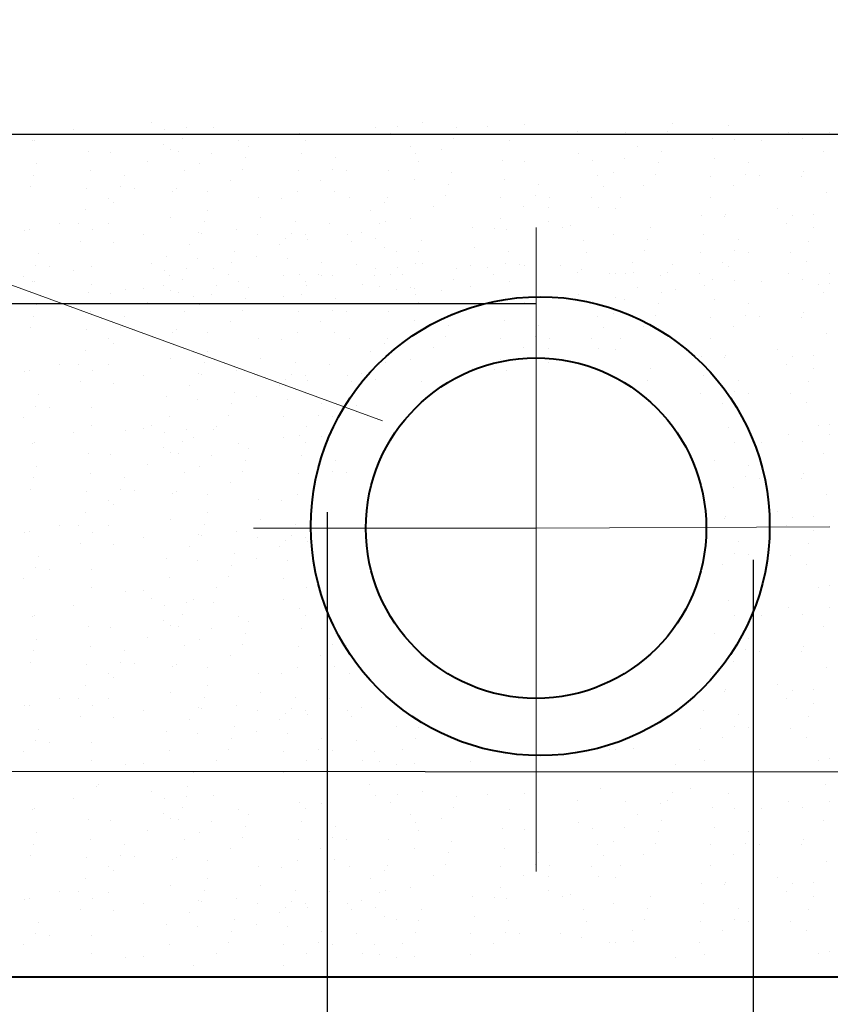
# Model space of a CAD drawing. Units: millimetres. Extents: x 1830072 to 4262050, y -348022 to 737443.
# Drawn here: x 2430009 to 2431233, y 703587 to 705075 of the extents above; entities that cross this region are included whole.
import ezdxf

# ---------------------------------------------------------------- set-up
doc = ezdxf.new("R2010")
doc.units = ezdxf.units.MM
doc.layers.get('0').update_dxf_attribs({"color": 250})
for name, color, linetype, true_color in [('ASHADE', 7, 'Continuous', 0x000000), ('сеть', 7, 'Continuous', 0x000000), ('Слой1', 7, 'Continuous', 0x000000)]:
    doc.layers.add(name, color=color, linetype=linetype, true_color=true_color)
doc.layers.add('профиль', color=4, linetype='Continuous')
doc.linetypes.add('зигзаг', pattern='A,0.0001,-0.2,[131,ltypeshp.shx,S=0.2,R=0,X=-0.2,Y=0],-0.4,[131,ltypeshp.shx,S=0.2,R=180,X=0.2,Y=0],-0.2', length=0.8001)

msp = doc.modelspace()

# ---------------------------------------------------------------- linework, layer by layer
at = {"color": 0, "lineweight": 0}
for p, q in [((2426751.873, 705860.219), (2430556.664, 704468.971)), ((2430788.741, 704306.645), (2430788.741, 704760.952)), ((2430788.741, 704306.645), (2430361.872, 704306.645)), ((2430788.741, 704306.645), (2431232.512, 704308.379)), ((2430788.741, 704306.645), (2430788.741, 703787.889))]:
    msp.add_line(p, q, dxfattribs=at)
at = {"color": 0, "lineweight": 30}
msp.add_line((2428547.341, 704901.659), (2431602.139, 704901.659), dxfattribs=at)
at = {"color": 0, "lineweight": 40}
msp.add_circle((2430788.741, 704306.645), 257.144, dxfattribs=at)
at = {"layer": 'ASHADE', "color": 0}
msp.add_line((2430788.741, 704645.38), (2427371.715, 704645.38), dxfattribs=at)
at = {"layer": 'профиль', "color": 0, "lineweight": 40}
msp.add_line((2428595.111, 703628.792), (2431521.772, 703628.792), dxfattribs=at)
at = {"layer": 'сеть', "color": 0}
msp.add_line((2432162.72, 703628.792), (2429258.331, 703628.792), dxfattribs=at)
at = {"layer": 'Слой1', "color": 0}
for p, q in [((2430208.461, 704918.784), (2430208.461, 704918.784)), ((2430259.991, 704912), (2430259.991, 704912)), ((2430300.768, 704912.356), (2430300.768, 704912.356)), ((2430546.176, 704912.356), (2430546.176, 704912.356)), ((2430579.708, 704913.847), (2430579.708, 704913.847)), ((2430617.472, 704918.784), (2430617.472, 704918.784)), ((2430669.002, 704912), (2430669.002, 704912)), ((2430716.049, 704913.847), (2430716.049, 704913.847)), ((2430770.882, 704915.841), (2430770.882, 704915.841)), ((2430995.182, 704917.936), (2430995.182, 704917.936)), ((2431079.182, 704915.281), (2431079.182, 704915.281)), ((2430090.434, 704908.471), (2430090.434, 704908.471)), ((2430226.774, 704908.471), (2430226.774, 704908.471)), ((2430431.816, 704902.723), (2430431.816, 704902.723)), ((2430465.328, 704901.403), (2430465.328, 704901.403)), ((2430568.157, 704902.723), (2430568.157, 704902.723)), ((2430851.228, 704905.783), (2430851.228, 704905.783)), ((2430924.457, 704904.297), (2430924.457, 704904.297)), ((2430976.934, 704901.215), (2430976.934, 704901.215)), ((2430987.568, 704905.783), (2430987.568, 704905.783)), ((2431169.864, 704904.297), (2431169.864, 704904.297)), ((2431231.802, 704904.312), (2431231.802, 704904.312)), ((2430027.436, 704891.921), (2430027.436, 704891.921)), ((2430030.764, 704892.481), (2430030.764, 704892.481)), ((2430226.267, 704885.486), (2430226.267, 704885.486)), ((2430255.064, 704894.576), (2430255.064, 704894.576)), ((2430339.064, 704891.921), (2430339.064, 704891.921)), ((2430354.39, 704883.7), (2430354.39, 704883.7)), ((2430439.775, 704892.481), (2430439.775, 704892.481)), ((2430599.798, 704883.7), (2430599.798, 704883.7)), ((2430664.075, 704894.576), (2430664.075, 704894.576)), ((2430748.075, 704891.921), (2430748.075, 704891.921)), ((2430942.102, 704883.463), (2430942.102, 704883.463)), ((2431055.504, 704894.663), (2431055.504, 704894.663)), ((2431089.017, 704893.344), (2431089.017, 704893.344)), ((2431129.251, 704892.481), (2431129.251, 704892.481)), ((2431191.845, 704894.663), (2431191.845, 704894.663)), ((2430111.907, 704875.853), (2430111.907, 704875.853)), ((2430145.419, 704874.533), (2430145.419, 704874.533)), ((2430236.817, 704877.855), (2430236.817, 704877.855)), ((2430248.248, 704875.853), (2430248.248, 704875.853)), ((2430298.535, 704873.104), (2430298.535, 704873.104)), ((2430434.876, 704873.104), (2430434.876, 704873.104)), ((2430607.233, 704872.051), (2430607.233, 704872.051)), ((2430645.827, 704877.855), (2430645.827, 704877.855)), ((2430852.641, 704872.051), (2430852.641, 704872.051)), ((2430978.079, 704875.64), (2430978.079, 704875.64)), ((2431223.486, 704875.64), (2431223.486, 704875.64)), ((2430034.481, 704856.83), (2430034.481, 704856.83)), ((2430201.984, 704860.102), (2430201.984, 704860.102)), ((2430279.889, 704856.83), (2430279.889, 704856.83)), ((2430350.065, 704866.319), (2430350.065, 704866.319)), ((2430486.406, 704866.319), (2430486.406, 704866.319)), ((2430610.995, 704860.102), (2430610.995, 704860.102)), ((2430738.28, 704862.418), (2430738.28, 704862.418)), ((2430771.793, 704861.098), (2430771.793, 704861.098)), ((2430874.621, 704862.418), (2430874.621, 704862.418)), ((2430922.223, 704865.044), (2430922.223, 704865.044)), ((2430973.754, 704858.26), (2430973.754, 704858.26)), ((2431058.564, 704865.044), (2431058.564, 704865.044)), ((2431110.095, 704858.26), (2431110.095, 704858.26)), ((2430030.156, 704839.449), (2430030.156, 704839.449)), ((2430114.967, 704846.233), (2430114.967, 704846.233)), ((2430166.497, 704839.449), (2430166.497, 704839.449)), ((2430257.179, 704846.8), (2430257.179, 704846.8)), ((2430345.138, 704848.895), (2430345.138, 704848.895)), ((2430429.138, 704846.24), (2430429.138, 704846.24)), ((2430481.479, 704848.895), (2430481.479, 704848.895)), ((2430502.587, 704846.8), (2430502.587, 704846.8)), ((2430565.479, 704846.24), (2430565.479, 704846.24)), ((2430660.855, 704843.395), (2430660.855, 704843.395)), ((2430880.867, 704838.741), (2430880.867, 704838.741)), ((2430906.263, 704843.395), (2430906.263, 704843.395)), ((2430968.826, 704840.836), (2430968.826, 704840.836)), ((2431052.826, 704838.181), (2431052.826, 704838.181)), ((2431105.167, 704840.836), (2431105.167, 704840.836)), ((2431126.275, 704838.741), (2431126.275, 704838.741)), ((2431189.167, 704838.181), (2431189.167, 704838.181)), ((2431192.709, 704846.011), (2431192.709, 704846.011)), ((2430326.89, 704832.175), (2430326.89, 704832.175)), ((2430463.231, 704832.175), (2430463.231, 704832.175)), ((2430605, 704832.798), (2430605, 704832.798)), ((2430656.53, 704826.014), (2430656.53, 704826.014)), ((2430741.341, 704832.798), (2430741.341, 704832.798)), ((2430792.871, 704826.014), (2430792.871, 704826.014)), ((2430950.579, 704824.115), (2430950.579, 704824.115)), ((2431086.92, 704824.115), (2431086.92, 704824.115)), ((2430025.229, 704822.025), (2430025.229, 704822.025)), ((2430109.229, 704819.37), (2430109.229, 704819.37)), ((2430161.57, 704822.025), (2430161.57, 704822.025)), ((2430182.677, 704819.93), (2430182.677, 704819.93)), ((2430238.935, 704815.623), (2430238.935, 704815.623)), ((2430245.57, 704819.37), (2430245.57, 704819.37)), ((2430292.058, 704814.422), (2430292.058, 704814.422)), ((2430428.399, 704814.422), (2430428.399, 704814.422)), ((2430484.342, 704815.623), (2430484.342, 704815.623)), ((2430651.603, 704808.59), (2430651.603, 704808.59)), ((2430787.944, 704808.59), (2430787.944, 704808.59)), ((2430890.805, 704822.293), (2430890.805, 704822.293)), ((2431227.588, 704813.632), (2431227.588, 704813.632)), ((2430143.322, 704805.304), (2430143.322, 704805.304)), ((2430150.688, 704798.933), (2430150.688, 704798.933)), ((2430369.982, 704805.99), (2430369.982, 704805.99)), ((2430403.495, 704804.67), (2430403.495, 704804.67)), ((2430506.323, 704805.99), (2430506.323, 704805.99)), ((2430559.699, 704798.933), (2430559.699, 704798.933)), ((2430563.644, 704806.495), (2430563.644, 704806.495)), ((2430735.603, 704805.935), (2430735.603, 704805.935)), ((2430809.051, 704806.495), (2430809.051, 704806.495)), ((2430871.944, 704805.935), (2430871.944, 704805.935)), ((2430915.746, 704806.362), (2430915.746, 704806.362)), ((2431052.087, 704806.362), (2431052.087, 704806.362)), ((2430108.49, 704787.552), (2430108.49, 704787.552)), ((2430292.557, 704786.967), (2430292.557, 704786.967)), ((2430537.964, 704786.967), (2430537.964, 704786.967)), ((2430633.355, 704791.869), (2430633.355, 704791.869)), ((2430769.696, 704791.869), (2430769.696, 704791.869)), ((2430808.235, 704790.642), (2430808.235, 704790.642)), ((2430882.967, 704790.278), (2430882.967, 704790.278)), ((2430908.327, 704788.753), (2430908.327, 704788.753)), ((2431039.374, 704779.12), (2431039.374, 704779.12)), ((2431075.623, 704781.008), (2431075.623, 704781.008)), ((2431153.735, 704788.753), (2431153.735, 704788.753)), ((2431175.715, 704779.12), (2431175.715, 704779.12)), ((2431207.475, 704780.637), (2431207.475, 704780.637)), ((2430068.117, 704767.281), (2430068.117, 704767.281)), ((2430097.229, 704767.255), (2430097.229, 704767.255)), ((2430142.849, 704766.918), (2430142.849, 704766.918)), ((2430236.701, 704776.371), (2430236.701, 704776.371)), ((2430288.232, 704769.586), (2430288.232, 704769.586)), ((2430373.042, 704776.371), (2430373.042, 704776.371)), ((2430424.573, 704769.586), (2430424.573, 704769.586)), ((2430477.128, 704767.281), (2430477.128, 704767.281)), ((2430551.86, 704766.918), (2430551.86, 704766.918)), ((2430561.535, 704769.942), (2430561.535, 704769.942)), ((2430598.523, 704774.117), (2430598.523, 704774.117)), ((2430734.864, 704774.117), (2430734.864, 704774.117)), ((2430806.943, 704769.942), (2430806.943, 704769.942)), ((2430841.219, 704763.682), (2430841.219, 704763.682)), ((2431072.887, 704777.8), (2431072.887, 704777.8)), ((2431166.604, 704767.281), (2431166.604, 704767.281)), ((2430016.382, 704756.301), (2430016.382, 704756.301)), ((2430023.878, 704757.648), (2430023.878, 704757.648)), ((2430119.21, 704757.621), (2430119.21, 704757.621)), ((2430195.345, 704750.067), (2430195.345, 704750.067)), ((2430279.262, 704753.82), (2430279.262, 704753.82)), ((2430283.304, 704752.162), (2430283.304, 704752.162)), ((2430335.506, 704757.648), (2430335.506, 704757.648)), ((2430367.304, 704749.507), (2430367.304, 704749.507)), ((2430419.645, 704752.162), (2430419.645, 704752.162)), ((2430440.753, 704750.067), (2430440.753, 704750.067)), ((2430503.645, 704749.507), (2430503.645, 704749.507)), ((2430524.67, 704753.82), (2430524.67, 704753.82)), ((2430692.583, 704760.309), (2430692.583, 704760.309)), ((2430726.095, 704758.989), (2430726.095, 704758.989)), ((2430744.516, 704757.648), (2430744.516, 704757.648)), ((2430828.923, 704760.309), (2430828.923, 704760.309)), ((2430906.094, 704749.5), (2430906.094, 704749.5)), ((2430961.949, 704760.097), (2430961.949, 704760.097)), ((2431042.435, 704749.5), (2431042.435, 704749.5)), ((2431207.357, 704760.097), (2431207.357, 704760.097)), ((2430101.101, 704740.322), (2430101.101, 704740.322)), ((2430150.851, 704738.598), (2430150.851, 704738.598)), ((2430265.057, 704735.442), (2430265.057, 704735.442)), ((2430401.398, 704735.442), (2430401.398, 704735.442)), ((2430410.309, 704744.186), (2430410.309, 704744.186)), ((2430443.822, 704742.866), (2430443.822, 704742.866)), ((2430510.112, 704740.322), (2430510.112, 704740.322)), ((2430546.65, 704744.186), (2430546.65, 704744.186)), ((2430615.157, 704741.286), (2430615.157, 704741.286)), ((2430860.565, 704741.286), (2430860.565, 704741.286)), ((2430957.624, 704742.716), (2430957.624, 704742.716)), ((2431093.965, 704742.716), (2431093.965, 704742.716)), ((2431199.588, 704740.322), (2431199.588, 704740.322)), ((2430037.459, 704721.218), (2430037.459, 704721.218)), ((2430332.884, 704725.163), (2430332.884, 704725.163)), ((2430559.302, 704730.69), (2430559.302, 704730.69)), ((2430578.292, 704725.163), (2430578.292, 704725.163)), ((2430610.832, 704723.906), (2430610.832, 704723.906)), ((2430695.643, 704730.69), (2430695.643, 704730.69)), ((2430747.173, 704723.906), (2430747.173, 704723.906)), ((2430864.738, 704723.197), (2430864.738, 704723.197)), ((2430952.697, 704725.292), (2430952.697, 704725.292)), ((2431036.697, 704722.637), (2431036.697, 704722.637)), ((2431089.038, 704725.292), (2431089.038, 704725.292)), ((2431110.145, 704723.197), (2431110.145, 704723.197)), ((2431173.038, 704722.637), (2431173.038, 704722.637)), ((2430032.532, 704703.794), (2430032.532, 704703.794)), ((2430208.461, 704705.869), (2430208.461, 704705.869)), ((2430230.224, 704717.689), (2430230.224, 704717.689)), ((2430277.029, 704714.567), (2430277.029, 704714.567)), ((2430328.559, 704707.783), (2430328.559, 704707.783)), ((2430366.565, 704717.689), (2430366.565, 704717.689)), ((2430413.37, 704714.567), (2430413.37, 704714.567)), ((2430464.9, 704707.783), (2430464.9, 704707.783)), ((2430517.946, 704704.387), (2430517.946, 704704.387)), ((2430605.905, 704706.482), (2430605.905, 704706.482)), ((2430617.472, 704705.869), (2430617.472, 704705.869)), ((2430689.905, 704703.826), (2430689.905, 704703.826)), ((2430742.246, 704706.482), (2430742.246, 704706.482)), ((2430763.353, 704704.387), (2430763.353, 704704.387)), ((2430826.246, 704703.826), (2430826.246, 704703.826)), ((2430934.449, 704708.571), (2430934.449, 704708.571)), ((2430995.182, 704705.021), (2430995.182, 704705.021)), ((2431070.79, 704708.571), (2431070.79, 704708.571)), ((2431196.923, 704708.936), (2431196.923, 704708.936)), ((2430053.64, 704701.699), (2430053.64, 704701.699)), ((2430090.434, 704695.555), (2430090.434, 704695.555)), ((2430116.532, 704701.139), (2430116.532, 704701.139)), ((2430226.774, 704695.555), (2430226.774, 704695.555)), ((2430259.991, 704699.085), (2430259.991, 704699.085)), ((2430300.768, 704699.441), (2430300.768, 704699.441)), ((2430323.632, 704690.359), (2430323.632, 704690.359)), ((2430431.816, 704689.807), (2430431.816, 704689.807)), ((2430459.973, 704690.359), (2430459.973, 704690.359)), ((2430546.176, 704699.441), (2430546.176, 704699.441)), ((2430568.157, 704689.807), (2430568.157, 704689.807)), ((2430579.708, 704700.931), (2430579.708, 704700.931)), ((2430587.657, 704689.761), (2430587.657, 704689.761)), ((2430669.002, 704699.085), (2430669.002, 704699.085)), ((2430716.049, 704700.931), (2430716.049, 704700.931)), ((2430723.998, 704689.761), (2430723.998, 704689.761)), ((2430770.882, 704702.926), (2430770.882, 704702.926)), ((2430851.228, 704692.867), (2430851.228, 704692.867)), ((2430857.301, 704697.835), (2430857.301, 704697.835)), ((2430899.617, 704690.819), (2430899.617, 704690.819)), ((2430908.831, 704691.051), (2430908.831, 704691.051)), ((2430924.457, 704691.381), (2430924.457, 704691.381)), ((2430935.865, 704692.707), (2430935.865, 704692.707)), ((2430987.568, 704692.867), (2430987.568, 704692.867)), ((2431035.958, 704690.819), (2431035.958, 704690.819)), ((2431079.182, 704702.365), (2431079.182, 704702.365)), ((2431169.864, 704691.381), (2431169.864, 704691.381)), ((2431231.802, 704691.397), (2431231.802, 704691.397)), ((2430014.284, 704687.073), (2430014.284, 704687.073)), ((2430027.436, 704679.005), (2430027.436, 704679.005)), ((2430030.764, 704679.565), (2430030.764, 704679.565)), ((2430117.183, 704674.475), (2430117.183, 704674.475)), ((2430235.673, 704688.264), (2430235.673, 704688.264)), ((2430255.064, 704681.661), (2430255.064, 704681.661)), ((2430339.064, 704679.005), (2430339.064, 704679.005)), ((2430407.632, 704687.704), (2430407.632, 704687.704)), ((2430439.775, 704679.565), (2430439.775, 704679.565)), ((2430465.328, 704688.487), (2430465.328, 704688.487)), ((2430481.08, 704688.264), (2430481.08, 704688.264)), ((2430526.194, 704674.475), (2430526.194, 704674.475)), ((2430543.973, 704687.704), (2430543.973, 704687.704)), ((2430664.075, 704681.661), (2430664.075, 704681.661)), ((2430748.075, 704679.005), (2430748.075, 704679.005)), ((2430976.934, 704688.3), (2430976.934, 704688.3)), ((2431055.504, 704681.748), (2431055.504, 704681.748)), ((2431089.017, 704680.428), (2431089.017, 704680.428)), ((2431129.251, 704679.565), (2431129.251, 704679.565)), ((2431191.845, 704681.748), (2431191.845, 704681.748)), ((2431215.67, 704674.475), (2431215.67, 704674.475)), ((2431231.802, 704676.557), (2431231.802, 704676.557)), ((2430111.907, 704662.937), (2430111.907, 704662.937)), ((2430145.419, 704661.617), (2430145.419, 704661.617)), ((2430168.714, 704667.691), (2430168.714, 704667.691)), ((2430195.748, 704669.347), (2430195.748, 704669.347)), ((2430226.267, 704672.57), (2430226.267, 704672.57)), ((2430236.817, 704664.94), (2430236.817, 704664.94)), ((2430248.248, 704662.937), (2430248.248, 704662.937)), ((2430298.535, 704660.188), (2430298.535, 704660.188)), ((2430305.384, 704673.638), (2430305.384, 704673.638)), ((2430354.39, 704670.784), (2430354.39, 704670.784)), ((2430434.876, 704660.188), (2430434.876, 704660.188)), ((2430441.725, 704673.638), (2430441.725, 704673.638)), ((2430552.825, 704672.008), (2430552.825, 704672.008)), ((2430577.725, 704667.691), (2430577.725, 704667.691)), ((2430599.798, 704670.784), (2430599.798, 704670.784)), ((2430604.759, 704669.347), (2430604.759, 704669.347)), ((2430607.233, 704659.135), (2430607.233, 704659.135)), ((2430645.827, 704664.94), (2430645.827, 704664.94)), ((2430689.166, 704672.008), (2430689.166, 704672.008)), ((2430852.641, 704659.135), (2430852.641, 704659.135)), ((2430942.102, 704670.547), (2430942.102, 704670.547)), ((2430978.079, 704662.725), (2430978.079, 704662.725)), ((2430999.227, 704667.375), (2430999.227, 704667.375)), ((2431043.301, 704673.348), (2431043.301, 704673.348)), ((2431223.486, 704662.725), (2431223.486, 704662.725)), ((2430201.984, 704647.187), (2430201.984, 704647.187)), ((2430270.552, 704655.885), (2430270.552, 704655.885)), ((2430350.065, 704653.404), (2430350.065, 704653.404)), ((2430406.893, 704655.885), (2430406.893, 704655.885)), ((2430486.406, 704653.404), (2430486.406, 704653.404)), ((2430610.995, 704647.187), (2430610.995, 704647.187)), ((2430738.28, 704649.502), (2430738.28, 704649.502)), ((2430771.793, 704648.182), (2430771.793, 704648.182)), ((2430874.621, 704649.502), (2430874.621, 704649.502)), ((2430908.986, 704655.521), (2430908.986, 704655.521)), ((2430922.223, 704652.129), (2430922.223, 704652.129)), ((2430973.754, 704645.344), (2430973.754, 704645.344)), ((2431058.564, 704652.129), (2431058.564, 704652.129)), ((2431110.095, 704645.344), (2431110.095, 704645.344)), ((2430034.481, 704643.914), (2430034.481, 704643.914)), ((2430114.967, 704633.318), (2430114.967, 704633.318)), ((2430257.179, 704633.885), (2430257.179, 704633.885)), ((2430279.889, 704643.914), (2430279.889, 704643.914)), ((2430345.138, 704635.98), (2430345.138, 704635.98)), ((2430429.138, 704633.325), (2430429.138, 704633.325)), ((2430481.479, 704635.98), (2430481.479, 704635.98)), ((2430502.587, 704633.885), (2430502.587, 704633.885)), ((2430565.479, 704633.325), (2430565.479, 704633.325)), ((2430660.855, 704630.479), (2430660.855, 704630.479)), ((2430906.263, 704630.479), (2430906.263, 704630.479)), ((2431192.709, 704633.095), (2431192.709, 704633.095)), ((2430030.156, 704626.534), (2430030.156, 704626.534)), ((2430166.497, 704626.534), (2430166.497, 704626.534)), ((2430326.89, 704619.259), (2430326.89, 704619.259)), ((2430463.231, 704619.259), (2430463.231, 704619.259)), ((2430605, 704619.883), (2430605, 704619.883)), ((2430741.341, 704619.883), (2430741.341, 704619.883)), ((2430880.867, 704625.825), (2430880.867, 704625.825)), ((2430968.826, 704627.92), (2430968.826, 704627.92)), ((2431052.826, 704625.265), (2431052.826, 704625.265)), ((2431105.167, 704627.92), (2431105.167, 704627.92)), ((2431126.275, 704625.825), (2431126.275, 704625.825)), ((2431189.167, 704625.265), (2431189.167, 704625.265)), ((2430025.229, 704609.11), (2430025.229, 704609.11)), ((2430109.229, 704606.454), (2430109.229, 704606.454)), ((2430161.57, 704609.11), (2430161.57, 704609.11)), ((2430182.677, 704607.015), (2430182.677, 704607.015)), ((2430238.935, 704602.708), (2430238.935, 704602.708)), ((2430245.57, 704606.454), (2430245.57, 704606.454)), ((2430292.058, 704601.506), (2430292.058, 704601.506)), ((2430428.399, 704601.506), (2430428.399, 704601.506)), ((2430484.342, 704602.708), (2430484.342, 704602.708)), ((2430656.53, 704613.099), (2430656.53, 704613.099)), ((2430792.871, 704613.099), (2430792.871, 704613.099)), ((2430890.805, 704609.377), (2430890.805, 704609.377)), ((2430950.579, 704611.2), (2430950.579, 704611.2)), ((2431086.92, 704611.2), (2431086.92, 704611.2)), ((2431227.588, 704600.716), (2431227.588, 704600.716)), ((2430143.322, 704592.389), (2430143.322, 704592.389)), ((2430150.688, 704586.017), (2430150.688, 704586.017)), ((2430369.982, 704593.074), (2430369.982, 704593.074)), ((2430403.495, 704591.754), (2430403.495, 704591.754)), ((2430506.323, 704593.074), (2430506.323, 704593.074)), ((2430559.699, 704586.017), (2430559.699, 704586.017)), ((2430563.644, 704593.58), (2430563.644, 704593.58)), ((2430651.603, 704595.675), (2430651.603, 704595.675)), ((2430735.603, 704593.019), (2430735.603, 704593.019)), ((2430787.944, 704595.675), (2430787.944, 704595.675)), ((2430809.051, 704593.58), (2430809.051, 704593.58)), ((2430871.944, 704593.019), (2430871.944, 704593.019)), ((2430915.746, 704593.447), (2430915.746, 704593.447)), ((2431052.087, 704593.447), (2431052.087, 704593.447)), ((2430108.49, 704574.636), (2430108.49, 704574.636)), ((2430292.557, 704574.051), (2430292.557, 704574.051)), ((2430537.964, 704574.051), (2430537.964, 704574.051)), ((2430633.355, 704578.954), (2430633.355, 704578.954)), ((2430769.696, 704578.954), (2430769.696, 704578.954)), ((2430808.235, 704577.726), (2430808.235, 704577.726)), ((2430882.967, 704577.363), (2430882.967, 704577.363)), ((2430908.327, 704575.837), (2430908.327, 704575.837)), ((2431153.735, 704575.837), (2431153.735, 704575.837)), ((2430236.701, 704563.455), (2430236.701, 704563.455)), ((2430288.232, 704556.671), (2430288.232, 704556.671)), ((2430373.042, 704563.455), (2430373.042, 704563.455)), ((2430424.573, 704556.671), (2430424.573, 704556.671)), ((2430561.535, 704557.027), (2430561.535, 704557.027)), ((2430598.523, 704561.201), (2430598.523, 704561.201)), ((2430734.864, 704561.201), (2430734.864, 704561.201)), ((2430806.943, 704557.027), (2430806.943, 704557.027)), ((2431039.374, 704566.204), (2431039.374, 704566.204)), ((2431072.887, 704564.884), (2431072.887, 704564.884)), ((2431075.623, 704568.092), (2431075.623, 704568.092)), ((2431175.715, 704566.204), (2431175.715, 704566.204)), ((2431207.475, 704567.721), (2431207.475, 704567.721)), ((2430016.382, 704543.386), (2430016.382, 704543.386)), ((2430023.878, 704544.732), (2430023.878, 704544.732)), ((2430068.117, 704554.366), (2430068.117, 704554.366)), ((2430097.229, 704554.339), (2430097.229, 704554.339)), ((2430119.21, 704544.706), (2430119.21, 704544.706)), ((2430142.849, 704554.002), (2430142.849, 704554.002)), ((2430279.262, 704540.904), (2430279.262, 704540.904)), ((2430335.506, 704544.732), (2430335.506, 704544.732)), ((2430477.128, 704554.366), (2430477.128, 704554.366)), ((2430524.67, 704540.904), (2430524.67, 704540.904)), ((2430551.86, 704554.002), (2430551.86, 704554.002)), ((2430692.583, 704547.393), (2430692.583, 704547.393)), ((2430726.095, 704546.074), (2430726.095, 704546.074)), ((2430744.516, 704544.732), (2430744.516, 704544.732)), ((2430961.949, 704547.181), (2430961.949, 704547.181)), ((2431166.604, 704554.366), (2431166.604, 704554.366)), ((2431207.357, 704547.181), (2431207.357, 704547.181)), ((2430101.101, 704527.406), (2430101.101, 704527.406)), ((2430150.851, 704525.683), (2430150.851, 704525.683)), ((2430195.345, 704537.152), (2430195.345, 704537.152)), ((2430283.304, 704539.247), (2430283.304, 704539.247)), ((2430367.304, 704536.591), (2430367.304, 704536.591)), ((2430410.309, 704531.27), (2430410.309, 704531.27)), ((2430419.645, 704539.247), (2430419.645, 704539.247)), ((2430440.753, 704537.152), (2430440.753, 704537.152)), ((2430443.822, 704529.951), (2430443.822, 704529.951)), ((2430503.645, 704536.591), (2430503.645, 704536.591)), ((2430510.112, 704527.406), (2430510.112, 704527.406)), ((2430546.65, 704531.27), (2430546.65, 704531.27)), ((2430615.157, 704528.37), (2430615.157, 704528.37)), ((2430957.624, 704529.801), (2430957.624, 704529.801)), ((2431042.435, 704536.585), (2431042.435, 704536.585)), ((2431093.965, 704529.801), (2431093.965, 704529.801)), ((2431199.588, 704527.406), (2431199.588, 704527.406)), ((2430265.057, 704522.526), (2430265.057, 704522.526)), ((2430332.884, 704512.247), (2430332.884, 704512.247)), ((2430401.398, 704522.526), (2430401.398, 704522.526)), ((2431089.038, 704512.377), (2431089.038, 704512.377)), ((2430037.459, 704508.302), (2430037.459, 704508.302)), ((2430230.224, 704504.773), (2430230.224, 704504.773)), ((2430277.029, 704501.651), (2430277.029, 704501.651)), ((2430366.565, 704504.773), (2430366.565, 704504.773)), ((2430413.37, 704501.651), (2430413.37, 704501.651)), ((2431036.697, 704509.721), (2431036.697, 704509.721)), ((2431070.79, 704495.656), (2431070.79, 704495.656)), ((2431110.145, 704510.282), (2431110.145, 704510.282)), ((2431173.038, 704509.721), (2431173.038, 704509.721)), ((2431196.923, 704496.021), (2431196.923, 704496.021)), ((2430032.532, 704490.878), (2430032.532, 704490.878)), ((2430053.64, 704488.783), (2430053.64, 704488.783)), ((2430116.532, 704488.223), (2430116.532, 704488.223)), ((2430328.559, 704494.867), (2430328.559, 704494.867)), ((2430464.9, 704494.867), (2430464.9, 704494.867)), ((2430517.946, 704491.471), (2430517.946, 704491.471)), ((2430014.284, 704474.157), (2430014.284, 704474.157)), ((2430235.673, 704475.348), (2430235.673, 704475.348)), ((2430323.632, 704477.443), (2430323.632, 704477.443)), ((2430407.632, 704474.788), (2430407.632, 704474.788)), ((2430459.973, 704477.443), (2430459.973, 704477.443)), ((2430481.08, 704475.348), (2430481.08, 704475.348)), ((2430090.434, 704451.639), (2430090.434, 704451.639)), ((2430117.183, 704461.56), (2430117.183, 704461.56)), ((2430168.714, 704454.776), (2430168.714, 704454.776)), ((2430195.748, 704456.431), (2430195.748, 704456.431)), ((2430208.461, 704461.953), (2430208.461, 704461.953)), ((2430226.774, 704451.639), (2430226.774, 704451.639)), ((2430259.991, 704455.169), (2430259.991, 704455.169)), ((2430300.768, 704455.525), (2430300.768, 704455.525)), ((2430305.384, 704460.722), (2430305.384, 704460.722)), ((2430441.725, 704460.722), (2430441.725, 704460.722)), ((2431079.182, 704458.45), (2431079.182, 704458.45)), ((2431215.67, 704461.56), (2431215.67, 704461.56)), ((2431231.802, 704463.642), (2431231.802, 704463.642)), ((2430255.064, 704437.745), (2430255.064, 704437.745)), ((2430270.552, 704442.969), (2430270.552, 704442.969)), ((2430406.893, 704442.969), (2430406.893, 704442.969)), ((2430431.816, 704445.891), (2430431.816, 704445.891)), ((2430465.328, 704444.572), (2430465.328, 704444.572)), ((2431089.017, 704436.512), (2431089.017, 704436.512)), ((2431169.864, 704447.465), (2431169.864, 704447.465)), ((2431191.845, 704437.832), (2431191.845, 704437.832)), ((2431231.802, 704447.481), (2431231.802, 704447.481)), ((2430027.436, 704435.089), (2430027.436, 704435.089)), ((2430030.764, 704435.65), (2430030.764, 704435.65)), ((2430226.267, 704428.655), (2430226.267, 704428.655)), ((2430339.064, 704435.089), (2430339.064, 704435.089)), ((2430354.39, 704426.868), (2430354.39, 704426.868)), ((2430439.775, 704435.65), (2430439.775, 704435.65)), ((2431129.251, 704435.65), (2431129.251, 704435.65)), ((2430111.907, 704419.021), (2430111.907, 704419.021)), ((2430145.419, 704417.701), (2430145.419, 704417.701)), ((2430236.817, 704421.024), (2430236.817, 704421.024)), ((2430248.248, 704419.021), (2430248.248, 704419.021)), ((2430298.535, 704416.272), (2430298.535, 704416.272)), ((2430350.065, 704409.488), (2430350.065, 704409.488)), ((2430434.876, 704416.272), (2430434.876, 704416.272)), ((2430486.406, 704409.488), (2430486.406, 704409.488)), ((2431058.564, 704408.213), (2431058.564, 704408.213)), ((2431223.486, 704418.809), (2431223.486, 704418.809)), ((2430034.481, 704399.998), (2430034.481, 704399.998)), ((2430201.984, 704403.271), (2430201.984, 704403.271)), ((2430279.889, 704399.998), (2430279.889, 704399.998)), ((2430345.138, 704392.064), (2430345.138, 704392.064)), ((2430481.479, 704392.064), (2430481.479, 704392.064)), ((2431110.095, 704401.429), (2431110.095, 704401.429)), ((2430030.156, 704382.618), (2430030.156, 704382.618)), ((2430114.967, 704389.402), (2430114.967, 704389.402)), ((2430166.497, 704382.618), (2430166.497, 704382.618)), ((2430257.179, 704389.969), (2430257.179, 704389.969)), ((2430429.138, 704389.409), (2430429.138, 704389.409)), ((2430502.587, 704389.969), (2430502.587, 704389.969)), ((2431105.167, 704384.005), (2431105.167, 704384.005)), ((2431126.275, 704381.91), (2431126.275, 704381.91)), ((2431189.167, 704381.349), (2431189.167, 704381.349)), ((2431192.709, 704389.179), (2431192.709, 704389.179)), ((2430025.229, 704365.194), (2430025.229, 704365.194)), ((2430109.229, 704362.539), (2430109.229, 704362.539)), ((2430161.57, 704365.194), (2430161.57, 704365.194)), ((2430182.677, 704363.099), (2430182.677, 704363.099)), ((2430245.57, 704362.539), (2430245.57, 704362.539)), ((2430326.89, 704375.343), (2430326.89, 704375.343)), ((2431086.92, 704367.284), (2431086.92, 704367.284)), ((2430143.322, 704348.473), (2430143.322, 704348.473)), ((2430238.935, 704358.792), (2430238.935, 704358.792)), ((2430292.058, 704357.59), (2430292.058, 704357.59)), ((2430369.982, 704349.158), (2430369.982, 704349.158)), ((2430403.495, 704347.838), (2430403.495, 704347.838)), ((2430428.399, 704357.59), (2430428.399, 704357.59)), ((2431227.588, 704356.8), (2431227.588, 704356.8)), ((2430150.688, 704342.101), (2430150.688, 704342.101)), ((2431153.735, 704331.922), (2431153.735, 704331.922)), ((2430108.49, 704330.72), (2430108.49, 704330.72)), ((2430236.701, 704319.539), (2430236.701, 704319.539)), ((2430292.557, 704330.135), (2430292.557, 704330.135)), ((2430373.042, 704319.539), (2430373.042, 704319.539)), ((2431072.887, 704320.968), (2431072.887, 704320.968)), ((2431075.623, 704324.177), (2431075.623, 704324.177)), ((2431175.715, 704322.288), (2431175.715, 704322.288)), ((2431207.475, 704323.805), (2431207.475, 704323.805)), ((2430068.117, 704310.45), (2430068.117, 704310.45)), ((2430097.229, 704310.423), (2430097.229, 704310.423)), ((2430142.849, 704310.087), (2430142.849, 704310.087)), ((2430288.232, 704312.755), (2430288.232, 704312.755)), ((2430424.573, 704312.755), (2430424.573, 704312.755)), ((2431166.604, 704310.45), (2431166.604, 704310.45)), ((2431207.357, 704303.265), (2431207.357, 704303.265)), ((2430016.382, 704299.47), (2430016.382, 704299.47)), ((2430023.878, 704300.816), (2430023.878, 704300.816)), ((2430119.21, 704300.79), (2430119.21, 704300.79)), ((2430195.345, 704293.236), (2430195.345, 704293.236)), ((2430279.262, 704296.988), (2430279.262, 704296.988)), ((2430283.304, 704295.331), (2430283.304, 704295.331)), ((2430335.506, 704300.816), (2430335.506, 704300.816)), ((2430367.304, 704292.676), (2430367.304, 704292.676)), ((2430410.309, 704287.355), (2430410.309, 704287.355)), ((2430419.645, 704295.331), (2430419.645, 704295.331)), ((2430440.753, 704293.236), (2430440.753, 704293.236)), ((2430101.101, 704283.49), (2430101.101, 704283.49)), ((2430150.851, 704281.767), (2430150.851, 704281.767)), ((2430265.057, 704278.61), (2430265.057, 704278.61)), ((2430401.398, 704278.61), (2430401.398, 704278.61)), ((2430443.822, 704286.035), (2430443.822, 704286.035)), ((2431093.965, 704285.885), (2431093.965, 704285.885)), ((2431199.588, 704283.49), (2431199.588, 704283.49)), ((2430037.459, 704264.386), (2430037.459, 704264.386)), ((2430230.224, 704260.857), (2430230.224, 704260.857)), ((2430277.029, 704257.736), (2430277.029, 704257.736)), ((2430332.884, 704268.332), (2430332.884, 704268.332)), ((2430366.565, 704260.857), (2430366.565, 704260.857)), ((2430413.37, 704257.736), (2430413.37, 704257.736)), ((2431089.038, 704268.461), (2431089.038, 704268.461)), ((2431110.145, 704266.366), (2431110.145, 704266.366)), ((2431173.038, 704265.806), (2431173.038, 704265.806)), ((2430032.532, 704246.962), (2430032.532, 704246.962)), ((2430053.64, 704244.867), (2430053.64, 704244.867)), ((2430116.532, 704244.307), (2430116.532, 704244.307)), ((2430328.559, 704250.951), (2430328.559, 704250.951)), ((2431070.79, 704251.74), (2431070.79, 704251.74)), ((2431196.923, 704252.105), (2431196.923, 704252.105)), ((2430014.284, 704230.242), (2430014.284, 704230.242)), ((2430235.673, 704231.432), (2430235.673, 704231.432)), ((2430323.632, 704233.527), (2430323.632, 704233.527)), ((2430407.632, 704230.872), (2430407.632, 704230.872)), ((2430117.183, 704217.644), (2430117.183, 704217.644)), ((2430305.384, 704216.807), (2430305.384, 704216.807)), ((2430441.725, 704216.807), (2430441.725, 704216.807)), ((2431215.67, 704217.644), (2431215.67, 704217.644)), ((2431231.802, 704219.726), (2431231.802, 704219.726)), ((2430168.714, 704210.86), (2430168.714, 704210.86)), ((2430195.748, 704212.515), (2430195.748, 704212.515)), ((2430208.461, 704200.614), (2430208.461, 704200.614)), ((2430270.552, 704199.054), (2430270.552, 704199.054)), ((2430406.893, 704199.054), (2430406.893, 704199.054)), ((2430090.434, 704190.301), (2430090.434, 704190.301)), ((2430226.774, 704190.301), (2430226.774, 704190.301)), ((2430259.991, 704193.83), (2430259.991, 704193.83)), ((2430300.768, 704194.186), (2430300.768, 704194.186)), ((2430431.816, 704184.553), (2430431.816, 704184.553)), ((2431079.182, 704197.111), (2431079.182, 704197.111)), ((2431169.864, 704186.127), (2431169.864, 704186.127)), ((2431231.802, 704186.142), (2431231.802, 704186.142)), ((2430027.436, 704173.751), (2430027.436, 704173.751)), ((2430030.764, 704174.311), (2430030.764, 704174.311)), ((2430255.064, 704176.406), (2430255.064, 704176.406)), ((2430339.064, 704173.751), (2430339.064, 704173.751)), ((2430439.775, 704174.311), (2430439.775, 704174.311)), ((2431089.017, 704175.174), (2431089.017, 704175.174)), ((2431129.251, 704174.311), (2431129.251, 704174.311)), ((2431191.845, 704176.493), (2431191.845, 704176.493)), ((2430111.907, 704157.683), (2430111.907, 704157.683)), ((2430145.419, 704156.363), (2430145.419, 704156.363)), ((2430226.267, 704167.316), (2430226.267, 704167.316)), ((2430236.817, 704159.685), (2430236.817, 704159.685)), ((2430248.248, 704157.683), (2430248.248, 704157.683)), ((2430298.535, 704154.934), (2430298.535, 704154.934)), ((2430354.39, 704165.53), (2430354.39, 704165.53)), ((2430434.876, 704154.934), (2430434.876, 704154.934)), ((2431223.486, 704157.47), (2431223.486, 704157.47)), ((2430034.481, 704138.66), (2430034.481, 704138.66)), ((2430201.984, 704141.932), (2430201.984, 704141.932)), ((2430279.889, 704138.66), (2430279.889, 704138.66)), ((2430350.065, 704148.149), (2430350.065, 704148.149)), ((2430486.406, 704148.149), (2430486.406, 704148.149)), ((2431058.564, 704146.874), (2431058.564, 704146.874)), ((2431110.095, 704140.09), (2431110.095, 704140.09)), ((2430114.967, 704128.063), (2430114.967, 704128.063)), ((2430257.179, 704128.63), (2430257.179, 704128.63)), ((2430345.138, 704130.725), (2430345.138, 704130.725)), ((2430429.138, 704128.07), (2430429.138, 704128.07)), ((2430481.479, 704130.725), (2430481.479, 704130.725)), ((2430502.587, 704128.63), (2430502.587, 704128.63)), ((2431192.709, 704127.841), (2431192.709, 704127.841)), ((2430030.156, 704121.279), (2430030.156, 704121.279)), ((2430166.497, 704121.279), (2430166.497, 704121.279)), ((2430326.89, 704114.005), (2430326.89, 704114.005)), ((2430463.231, 704114.005), (2430463.231, 704114.005)), ((2431105.167, 704122.666), (2431105.167, 704122.666)), ((2431126.275, 704120.571), (2431126.275, 704120.571)), ((2431189.167, 704120.011), (2431189.167, 704120.011)), ((2430025.229, 704103.855), (2430025.229, 704103.855)), ((2430109.229, 704101.2), (2430109.229, 704101.2)), ((2430161.57, 704103.855), (2430161.57, 704103.855)), ((2430182.677, 704101.76), (2430182.677, 704101.76)), ((2430238.935, 704097.453), (2430238.935, 704097.453)), ((2430245.57, 704101.2), (2430245.57, 704101.2)), ((2430292.058, 704096.252), (2430292.058, 704096.252)), ((2430428.399, 704096.252), (2430428.399, 704096.252)), ((2430484.342, 704097.453), (2430484.342, 704097.453)), ((2431086.92, 704105.945), (2431086.92, 704105.945)), ((2431227.588, 704095.462), (2431227.588, 704095.462)), ((2430143.322, 704087.134), (2430143.322, 704087.134)), ((2430150.688, 704080.763), (2430150.688, 704080.763)), ((2430369.982, 704087.82), (2430369.982, 704087.82)), ((2430403.495, 704086.5), (2430403.495, 704086.5)), ((2430506.323, 704087.82), (2430506.323, 704087.82)), ((2431052.087, 704088.192), (2431052.087, 704088.192)), ((2430108.49, 704069.382), (2430108.49, 704069.382)), ((2430292.557, 704068.797), (2430292.557, 704068.797)), ((2431153.735, 704070.583), (2431153.735, 704070.583)), ((2430236.701, 704058.201), (2430236.701, 704058.201)), ((2430288.232, 704051.416), (2430288.232, 704051.416)), ((2430373.042, 704058.201), (2430373.042, 704058.201)), ((2430424.573, 704051.416), (2430424.573, 704051.416)), ((2431039.374, 704060.95), (2431039.374, 704060.95)), ((2431072.887, 704059.63), (2431072.887, 704059.63)), ((2431075.623, 704062.838), (2431075.623, 704062.838)), ((2431175.715, 704060.95), (2431175.715, 704060.95)), ((2431207.475, 704062.467), (2431207.475, 704062.467)), ((2430016.382, 704038.131), (2430016.382, 704038.131)), ((2430023.878, 704039.478), (2430023.878, 704039.478)), ((2430068.117, 704049.111), (2430068.117, 704049.111)), ((2430097.229, 704049.085), (2430097.229, 704049.085)), ((2430119.21, 704039.451), (2430119.21, 704039.451)), ((2430142.849, 704048.748), (2430142.849, 704048.748)), ((2430279.262, 704035.65), (2430279.262, 704035.65)), ((2430335.506, 704039.478), (2430335.506, 704039.478)), ((2430477.128, 704049.111), (2430477.128, 704049.111)), ((2430524.67, 704035.65), (2430524.67, 704035.65)), ((2431166.604, 704049.111), (2431166.604, 704049.111)), ((2431207.357, 704041.927), (2431207.357, 704041.927)), ((2430101.101, 704022.152), (2430101.101, 704022.152)), ((2430150.851, 704020.428), (2430150.851, 704020.428)), ((2430195.345, 704031.897), (2430195.345, 704031.897)), ((2430283.304, 704033.992), (2430283.304, 704033.992)), ((2430367.304, 704031.337), (2430367.304, 704031.337)), ((2430410.309, 704026.016), (2430410.309, 704026.016)), ((2430419.645, 704033.992), (2430419.645, 704033.992)), ((2430440.753, 704031.897), (2430440.753, 704031.897)), ((2430443.822, 704024.696), (2430443.822, 704024.696)), ((2430503.645, 704031.337), (2430503.645, 704031.337)), ((2430510.112, 704022.152), (2430510.112, 704022.152)), ((2431042.435, 704031.33), (2431042.435, 704031.33)), ((2431093.965, 704024.546), (2431093.965, 704024.546)), ((2431199.588, 704022.152), (2431199.588, 704022.152)), ((2430265.057, 704017.271), (2430265.057, 704017.271)), ((2430332.884, 704006.993), (2430332.884, 704006.993)), ((2430401.398, 704017.271), (2430401.398, 704017.271)), ((2430578.292, 704006.993), (2430578.292, 704006.993)), ((2430610.832, 704005.736), (2430610.832, 704005.736)), ((2431089.038, 704007.122), (2431089.038, 704007.122)), ((2431110.145, 704005.027), (2431110.145, 704005.027)), ((2430037.459, 704003.048), (2430037.459, 704003.048)), ((2430230.224, 703999.519), (2430230.224, 703999.519)), ((2430277.029, 703996.397), (2430277.029, 703996.397)), ((2430366.565, 703999.519), (2430366.565, 703999.519)), ((2430413.37, 703996.397), (2430413.37, 703996.397)), ((2431036.697, 704004.467), (2431036.697, 704004.467)), ((2431070.79, 703990.401), (2431070.79, 703990.401)), ((2431173.038, 704004.467), (2431173.038, 704004.467)), ((2431196.923, 703990.766), (2431196.923, 703990.766)), ((2430032.532, 703985.624), (2430032.532, 703985.624)), ((2430053.64, 703983.529), (2430053.64, 703983.529)), ((2430116.532, 703982.969), (2430116.532, 703982.969)), ((2430328.559, 703989.613), (2430328.559, 703989.613)), ((2430464.9, 703989.613), (2430464.9, 703989.613)), ((2430517.946, 703986.217), (2430517.946, 703986.217)), ((2430605.905, 703988.312), (2430605.905, 703988.312)), ((2430014.284, 703968.903), (2430014.284, 703968.903)), ((2430235.673, 703970.094), (2430235.673, 703970.094)), ((2430323.632, 703972.189), (2430323.632, 703972.189)), ((2430407.632, 703969.534), (2430407.632, 703969.534)), ((2430459.973, 703972.189), (2430459.973, 703972.189)), ((2430481.08, 703970.094), (2430481.08, 703970.094)), ((2430543.973, 703969.534), (2430543.973, 703969.534)), ((2430587.657, 703971.591), (2430587.657, 703971.591)), ((2430723.998, 703971.591), (2430723.998, 703971.591)), ((2430899.617, 703972.649), (2430899.617, 703972.649)), ((2430908.831, 703972.881), (2430908.831, 703972.881)), ((2430935.865, 703974.537), (2430935.865, 703974.537)), ((2431035.958, 703972.649), (2431035.958, 703972.649)), ((2430117.183, 703956.305), (2430117.183, 703956.305)), ((2430168.714, 703949.521), (2430168.714, 703949.521)), ((2430195.748, 703951.177), (2430195.748, 703951.177)), ((2430305.384, 703955.468), (2430305.384, 703955.468)), ((2430441.725, 703955.468), (2430441.725, 703955.468)), ((2430526.194, 703956.305), (2430526.194, 703956.305)), ((2430552.825, 703953.838), (2430552.825, 703953.838)), ((2430577.725, 703949.521), (2430577.725, 703949.521)), ((2430604.759, 703951.177), (2430604.759, 703951.177)), ((2430689.166, 703953.838), (2430689.166, 703953.838)), ((2430999.227, 703949.205), (2430999.227, 703949.205)), ((2431043.301, 703955.178), (2431043.301, 703955.178)), ((2431215.67, 703956.305), (2431215.67, 703956.305)), ((2431231.802, 703958.387), (2431231.802, 703958.387)), ((2430270.552, 703937.715), (2430270.552, 703937.715)), ((2430406.893, 703937.715), (2430406.893, 703937.715)), ((2430125.266, 703916.225), (2430125.266, 703916.225)), ((2430127.976, 703919.381), (2430127.976, 703919.381)), ((2430261.607, 703916.225), (2430261.607, 703916.225)), ((2430536.986, 703919.381), (2430536.986, 703919.381)), ((2431226.462, 703919.381), (2431226.462, 703919.381)), ((2430208.461, 703908.785), (2430208.461, 703908.785)), ((2430259.991, 703902.001), (2430259.991, 703902.001)), ((2430300.768, 703902.357), (2430300.768, 703902.357)), ((2430546.176, 703902.357), (2430546.176, 703902.357)), ((2430579.708, 703903.847), (2430579.708, 703903.847)), ((2430617.472, 703908.785), (2430617.472, 703908.785)), ((2430669.002, 703902.001), (2430669.002, 703902.001)), ((2430716.049, 703903.847), (2430716.049, 703903.847)), ((2430770.882, 703905.842), (2430770.882, 703905.842)), ((2430886.06, 703913.537), (2430886.06, 703913.537)), ((2430995.182, 703907.937), (2430995.182, 703907.937)), ((2431022.401, 703913.537), (2431022.401, 703913.537)), ((2431079.182, 703905.282), (2431079.182, 703905.282)), ((2430090.434, 703898.472), (2430090.434, 703898.472)), ((2430226.774, 703898.472), (2430226.774, 703898.472)), ((2430431.816, 703892.723), (2430431.816, 703892.723)), ((2430465.328, 703891.404), (2430465.328, 703891.404)), ((2430568.157, 703892.723), (2430568.157, 703892.723)), ((2430851.228, 703895.784), (2430851.228, 703895.784)), ((2430924.457, 703894.297), (2430924.457, 703894.297)), ((2430976.934, 703891.216), (2430976.934, 703891.216)), ((2430987.568, 703895.784), (2430987.568, 703895.784)), ((2431169.864, 703894.297), (2431169.864, 703894.297)), ((2431231.802, 703894.313), (2431231.802, 703894.313)), ((2430027.436, 703881.922), (2430027.436, 703881.922)), ((2430030.764, 703882.482), (2430030.764, 703882.482)), ((2430226.267, 703875.487), (2430226.267, 703875.487)), ((2430255.064, 703884.577), (2430255.064, 703884.577)), ((2430339.064, 703881.922), (2430339.064, 703881.922)), ((2430354.39, 703873.7), (2430354.39, 703873.7)), ((2430439.775, 703882.482), (2430439.775, 703882.482)), ((2430599.798, 703873.7), (2430599.798, 703873.7)), ((2430664.075, 703884.577), (2430664.075, 703884.577)), ((2430748.075, 703881.922), (2430748.075, 703881.922)), ((2430942.102, 703873.463), (2430942.102, 703873.463)), ((2431055.504, 703884.664), (2431055.504, 703884.664)), ((2431089.017, 703883.344), (2431089.017, 703883.344)), ((2431129.251, 703882.482), (2431129.251, 703882.482)), ((2431191.845, 703884.664), (2431191.845, 703884.664)), ((2430111.907, 703865.853), (2430111.907, 703865.853)), ((2430145.419, 703864.534), (2430145.419, 703864.534)), ((2430236.817, 703867.856), (2430236.817, 703867.856)), ((2430248.248, 703865.853), (2430248.248, 703865.853)), ((2430298.535, 703863.104), (2430298.535, 703863.104)), ((2430350.065, 703856.32), (2430350.065, 703856.32)), ((2430434.876, 703863.104), (2430434.876, 703863.104)), ((2430486.406, 703856.32), (2430486.406, 703856.32)), ((2430607.233, 703862.052), (2430607.233, 703862.052)), ((2430645.827, 703867.856), (2430645.827, 703867.856)), ((2430852.641, 703862.052), (2430852.641, 703862.052)), ((2430978.079, 703865.641), (2430978.079, 703865.641)), ((2431223.486, 703865.641), (2431223.486, 703865.641)), ((2430034.481, 703846.83), (2430034.481, 703846.83)), ((2430201.984, 703850.103), (2430201.984, 703850.103)), ((2430279.889, 703846.83), (2430279.889, 703846.83)), ((2430610.995, 703850.103), (2430610.995, 703850.103)), ((2430738.28, 703852.418), (2430738.28, 703852.418)), ((2430771.793, 703851.099), (2430771.793, 703851.099)), ((2430874.621, 703852.418), (2430874.621, 703852.418)), ((2430922.223, 703855.045), (2430922.223, 703855.045)), ((2430973.754, 703848.261), (2430973.754, 703848.261)), ((2431058.564, 703855.045), (2431058.564, 703855.045)), ((2431110.095, 703848.261), (2431110.095, 703848.261)), ((2430030.156, 703829.45), (2430030.156, 703829.45)), ((2430114.967, 703836.234), (2430114.967, 703836.234)), ((2430166.497, 703829.45), (2430166.497, 703829.45)), ((2430257.179, 703836.801), (2430257.179, 703836.801)), ((2430345.138, 703838.896), (2430345.138, 703838.896)), ((2430429.138, 703836.241), (2430429.138, 703836.241)), ((2430481.479, 703838.896), (2430481.479, 703838.896)), ((2430502.587, 703836.801), (2430502.587, 703836.801)), ((2430565.479, 703836.241), (2430565.479, 703836.241)), ((2430660.855, 703833.395), (2430660.855, 703833.395)), ((2430880.867, 703828.742), (2430880.867, 703828.742)), ((2430906.263, 703833.395), (2430906.263, 703833.395)), ((2430968.826, 703830.837), (2430968.826, 703830.837)), ((2431052.826, 703828.181), (2431052.826, 703828.181)), ((2431105.167, 703830.837), (2431105.167, 703830.837)), ((2431126.275, 703828.742), (2431126.275, 703828.742)), ((2431189.167, 703828.181), (2431189.167, 703828.181)), ((2431192.709, 703836.011), (2431192.709, 703836.011)), ((2430025.229, 703812.026), (2430025.229, 703812.026)), ((2430161.57, 703812.026), (2430161.57, 703812.026)), ((2430326.89, 703822.175), (2430326.89, 703822.175)), ((2430463.231, 703822.175), (2430463.231, 703822.175)), ((2430605, 703822.799), (2430605, 703822.799)), ((2430656.53, 703816.015), (2430656.53, 703816.015)), ((2430741.341, 703822.799), (2430741.341, 703822.799)), ((2430792.871, 703816.015), (2430792.871, 703816.015)), ((2430890.805, 703812.294), (2430890.805, 703812.294)), ((2430950.579, 703814.116), (2430950.579, 703814.116)), ((2431086.92, 703814.116), (2431086.92, 703814.116)), ((2430109.229, 703809.371), (2430109.229, 703809.371)), ((2430182.677, 703809.931), (2430182.677, 703809.931)), ((2430238.935, 703805.624), (2430238.935, 703805.624)), ((2430245.57, 703809.371), (2430245.57, 703809.371)), ((2430292.058, 703804.422), (2430292.058, 703804.422)), ((2430428.399, 703804.422), (2430428.399, 703804.422)), ((2430484.342, 703805.624), (2430484.342, 703805.624)), ((2430563.644, 703796.496), (2430563.644, 703796.496)), ((2430651.603, 703798.591), (2430651.603, 703798.591)), ((2430787.944, 703798.591), (2430787.944, 703798.591)), ((2430809.051, 703796.496), (2430809.051, 703796.496)), ((2431227.588, 703803.633), (2431227.588, 703803.633)), ((2430143.322, 703795.305), (2430143.322, 703795.305)), ((2430150.688, 703788.934), (2430150.688, 703788.934)), ((2430369.982, 703795.99), (2430369.982, 703795.99)), ((2430403.495, 703794.671), (2430403.495, 703794.671)), ((2430506.323, 703795.99), (2430506.323, 703795.99)), ((2430559.699, 703788.934), (2430559.699, 703788.934)), ((2430633.355, 703781.87), (2430633.355, 703781.87)), ((2430735.603, 703795.936), (2430735.603, 703795.936)), ((2430769.696, 703781.87), (2430769.696, 703781.87)), ((2430871.944, 703795.936), (2430871.944, 703795.936)), ((2430915.746, 703796.363), (2430915.746, 703796.363)), ((2431052.087, 703796.363), (2431052.087, 703796.363)), ((2430108.49, 703777.552), (2430108.49, 703777.552)), ((2430292.557, 703776.967), (2430292.557, 703776.967)), ((2430537.964, 703776.967), (2430537.964, 703776.967)), ((2430808.235, 703780.642), (2430808.235, 703780.642)), ((2430882.967, 703780.279), (2430882.967, 703780.279)), ((2430908.327, 703778.754), (2430908.327, 703778.754)), ((2431039.374, 703769.12), (2431039.374, 703769.12)), ((2431072.887, 703767.801), (2431072.887, 703767.801)), ((2431075.623, 703771.009), (2431075.623, 703771.009)), ((2431153.735, 703778.754), (2431153.735, 703778.754)), ((2431175.715, 703769.12), (2431175.715, 703769.12)), ((2431207.475, 703770.637), (2431207.475, 703770.637)), ((2430068.117, 703757.282), (2430068.117, 703757.282)), ((2430097.229, 703757.255), (2430097.229, 703757.255)), ((2430142.849, 703756.919), (2430142.849, 703756.919)), ((2430236.701, 703766.371), (2430236.701, 703766.371)), ((2430288.232, 703759.587), (2430288.232, 703759.587)), ((2430373.042, 703766.371), (2430373.042, 703766.371)), ((2430424.573, 703759.587), (2430424.573, 703759.587)), ((2430477.128, 703757.282), (2430477.128, 703757.282)), ((2430551.86, 703756.919), (2430551.86, 703756.919)), ((2430561.535, 703759.943), (2430561.535, 703759.943)), ((2430598.523, 703764.117), (2430598.523, 703764.117)), ((2430734.864, 703764.117), (2430734.864, 703764.117)), ((2430806.943, 703759.943), (2430806.943, 703759.943)), ((2430841.219, 703753.683), (2430841.219, 703753.683)), ((2431166.604, 703757.282), (2431166.604, 703757.282)), ((2430016.382, 703746.302), (2430016.382, 703746.302)), ((2430023.878, 703747.649), (2430023.878, 703747.649)), ((2430119.21, 703747.622), (2430119.21, 703747.622)), ((2430195.345, 703740.068), (2430195.345, 703740.068)), ((2430279.262, 703743.82), (2430279.262, 703743.82)), ((2430283.304, 703742.163), (2430283.304, 703742.163)), ((2430335.506, 703747.649), (2430335.506, 703747.649)), ((2430367.304, 703739.508), (2430367.304, 703739.508)), ((2430419.645, 703742.163), (2430419.645, 703742.163)), ((2430440.753, 703740.068), (2430440.753, 703740.068)), ((2430503.645, 703739.508), (2430503.645, 703739.508)), ((2430524.67, 703743.82), (2430524.67, 703743.82)), ((2430692.583, 703750.31), (2430692.583, 703750.31)), ((2430726.095, 703748.99), (2430726.095, 703748.99)), ((2430744.516, 703747.649), (2430744.516, 703747.649)), ((2430828.923, 703750.31), (2430828.923, 703750.31)), ((2430906.094, 703739.501), (2430906.094, 703739.501)), ((2430961.949, 703750.097), (2430961.949, 703750.097)), ((2431042.435, 703739.501), (2431042.435, 703739.501)), ((2431207.357, 703750.097), (2431207.357, 703750.097)), ((2430101.101, 703730.322), (2430101.101, 703730.322)), ((2430150.851, 703728.599), (2430150.851, 703728.599)), ((2430265.057, 703725.442), (2430265.057, 703725.442)), ((2430401.398, 703725.442), (2430401.398, 703725.442)), ((2430410.309, 703734.187), (2430410.309, 703734.187)), ((2430443.822, 703732.867), (2430443.822, 703732.867)), ((2430510.112, 703730.322), (2430510.112, 703730.322)), ((2430546.65, 703734.187), (2430546.65, 703734.187)), ((2430615.157, 703731.287), (2430615.157, 703731.287)), ((2430860.565, 703731.287), (2430860.565, 703731.287)), ((2430957.624, 703732.717), (2430957.624, 703732.717)), ((2431093.965, 703732.717), (2431093.965, 703732.717)), ((2431199.588, 703730.322), (2431199.588, 703730.322)), ((2430037.459, 703711.219), (2430037.459, 703711.219)), ((2430230.224, 703707.689), (2430230.224, 703707.689)), ((2430332.884, 703715.164), (2430332.884, 703715.164)), ((2430366.565, 703707.689), (2430366.565, 703707.689)), ((2430559.302, 703720.691), (2430559.302, 703720.691)), ((2430578.292, 703715.164), (2430578.292, 703715.164)), ((2430610.832, 703713.906), (2430610.832, 703713.906)), ((2430695.643, 703720.691), (2430695.643, 703720.691)), ((2430747.173, 703713.906), (2430747.173, 703713.906)), ((2430864.738, 703713.198), (2430864.738, 703713.198)), ((2430952.697, 703715.293), (2430952.697, 703715.293)), ((2431036.697, 703712.638), (2431036.697, 703712.638)), ((2431089.038, 703715.293), (2431089.038, 703715.293)), ((2431110.145, 703713.198), (2431110.145, 703713.198)), ((2431173.038, 703712.638), (2431173.038, 703712.638)), ((2430032.532, 703693.795), (2430032.532, 703693.795)), ((2430277.029, 703704.568), (2430277.029, 703704.568)), ((2430328.559, 703697.784), (2430328.559, 703697.784)), ((2430413.37, 703704.568), (2430413.37, 703704.568)), ((2430464.9, 703697.784), (2430464.9, 703697.784)), ((2430517.946, 703694.387), (2430517.946, 703694.387)), ((2430605.905, 703696.482), (2430605.905, 703696.482)), ((2430689.905, 703693.827), (2430689.905, 703693.827)), ((2430742.246, 703696.482), (2430742.246, 703696.482)), ((2430763.353, 703694.387), (2430763.353, 703694.387)), ((2430826.246, 703693.827), (2430826.246, 703693.827)), ((2430934.449, 703698.572), (2430934.449, 703698.572)), ((2431070.79, 703698.572), (2431070.79, 703698.572)), ((2431196.923, 703698.937), (2431196.923, 703698.937)), ((2430053.64, 703691.7), (2430053.64, 703691.7)), ((2430116.532, 703691.139), (2430116.532, 703691.139)), ((2430235.673, 703678.265), (2430235.673, 703678.265)), ((2430323.632, 703680.36), (2430323.632, 703680.36)), ((2430407.632, 703677.704), (2430407.632, 703677.704)), ((2430459.973, 703680.36), (2430459.973, 703680.36)), ((2430481.08, 703678.265), (2430481.08, 703678.265)), ((2430543.973, 703677.704), (2430543.973, 703677.704)), ((2430587.657, 703679.762), (2430587.657, 703679.762)), ((2430723.998, 703679.762), (2430723.998, 703679.762)), ((2430857.301, 703687.836), (2430857.301, 703687.836)), ((2430899.617, 703680.819), (2430899.617, 703680.819)), ((2430908.831, 703681.052), (2430908.831, 703681.052)), ((2430935.865, 703682.708), (2430935.865, 703682.708)), ((2431035.958, 703680.819), (2431035.958, 703680.819)), ((2430014.284, 703677.074), (2430014.284, 703677.074)), ((2430117.183, 703664.476), (2430117.183, 703664.476)), ((2430305.384, 703663.639), (2430305.384, 703663.639)), ((2430441.725, 703663.639), (2430441.725, 703663.639)), ((2430526.194, 703664.476), (2430526.194, 703664.476)), ((2431043.301, 703663.349), (2431043.301, 703663.349)), ((2431215.67, 703664.476), (2431215.67, 703664.476)), ((2431231.802, 703666.558), (2431231.802, 703666.558)), ((2430168.714, 703657.692), (2430168.714, 703657.692)), ((2430195.748, 703659.348), (2430195.748, 703659.348)), ((2430552.825, 703662.009), (2430552.825, 703662.009)), ((2430577.725, 703657.692), (2430577.725, 703657.692)), ((2430604.759, 703659.348), (2430604.759, 703659.348)), ((2430689.166, 703662.009), (2430689.166, 703662.009)), ((2430999.227, 703657.376), (2430999.227, 703657.376)), ((2430270.552, 703645.886), (2430270.552, 703645.886)), ((2430406.893, 703645.886), (2430406.893, 703645.886))]:
    msp.add_line(p, q, dxfattribs=at)
at = {"layer": 'Слой1', "color": 0, "ltscale": 0.3}
for p, q in [((2430472.92, 704330.599), (2430472.92, 702535.909)), ((2431116.908, 704258.721), (2431116.908, 703105.526))]:
    msp.add_line(p, q, dxfattribs=at)
at = {"layer": 'Слой1', "color": 0, "lineweight": 30}
msp.add_line((2428582.92, 703940.256), (2431553.429, 703938.507), dxfattribs=at)
at = {"layer": 'Слой1', "color": 0, "linetype": 'зигзаг', "lineweight": 40, "ltscale": 80}
msp.add_circle((2430795.165, 704309.562), 346.5, dxfattribs=at)

doc.saveas('drawing.dxf')
